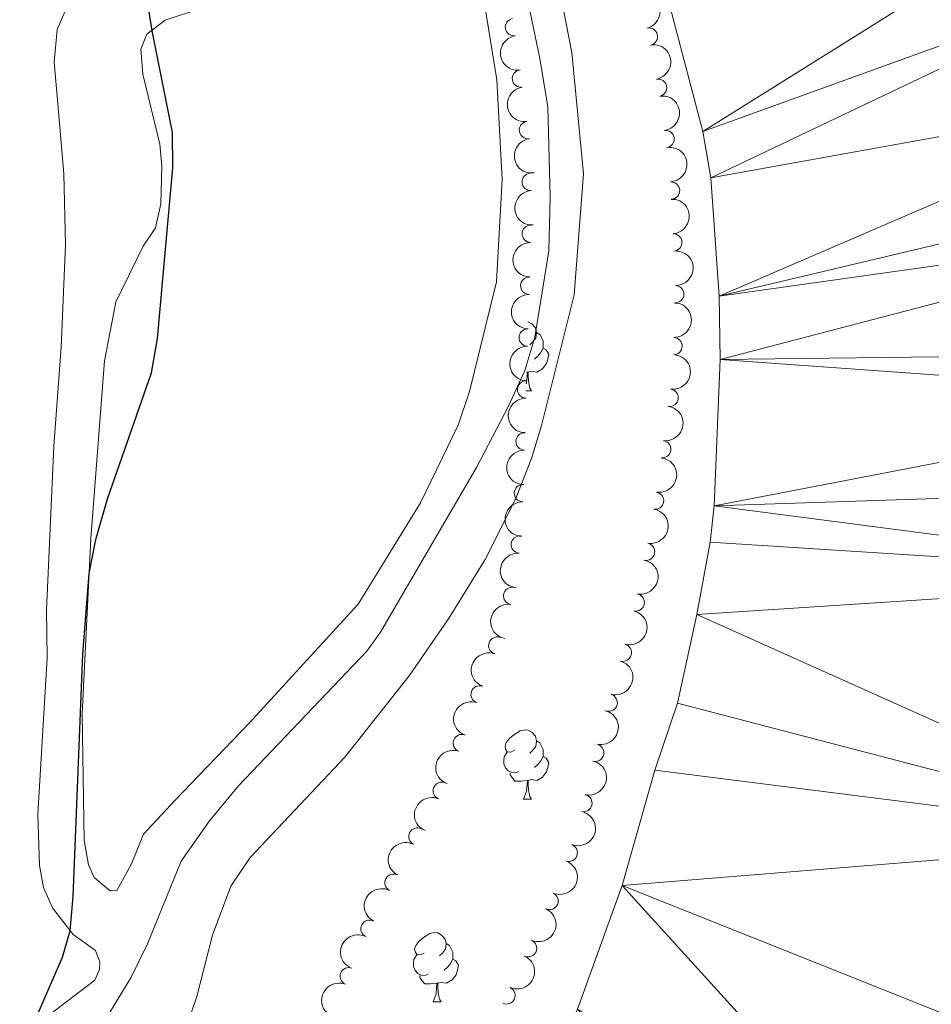
# Model space of a CAD drawing. Units: metres. Extents: x 627571 to 632081, y 706282 to 709335.
# Drawn here: x 629881 to 630013, y 707027 to 707169 of the extents above; entities that cross this region are included whole.
import ezdxf

# ---------------------------------------------------------------- set-up
doc = ezdxf.new("R2010")
doc.units = ezdxf.units.M
doc.header["$MEASUREMENT"] = 0
for name, color, linetype, lineweight in [('Carátula', 7, 'Continuous', 5), ('Elementos auxiliares', 7, 'Continuous', 5), ('Entidades rústicas y varios', 7, 'Continuous', 5), ('Hidrografía', 7, 'Continuous', 5), ('Relieve y altimetría', 7, 'Continuous', 5)]:
    doc.layers.add(name, color=color, linetype=linetype, lineweight=lineweight)

msp = doc.modelspace()

# ---------------------------------------------------------------- linework, layer by layer
at = {"layer": 'Carátula', "color": 7, "linetype": 'Continuous', "lineweight": 5}
msp.add_3dface([(627626.9099999999, 706281.9199999999), (632081.1300000001, 706365.1599999999), (632025.6300000001, 709334.6499999999), (627571.4099999999, 709251.4099999999)], dxfattribs=at)
at = {"layer": 'Elementos auxiliares', "color": 250, "linetype": 'Continuous', "lineweight": 5}
msp.add_3dface([(628492.24, 706692.04), (628449.5900000001, 709005.3700000001), (631872.3, 709069.3600000001), (631916.0900000001, 706756.03)], dxfattribs=at)
at = {"layer": 'Entidades rústicas y varios', "color": 92, "linetype": 'Continuous', "lineweight": 5}
for p, q in [((629954.75, 707117.98), (629954.6300000001, 707117.97)), ((629954.55, 707115.29), (629955.3300000001, 707115.29)), ((629954.2, 707056.3), (629955.3300000001, 707056.3)), ((629941.1399999999, 707027.02), (629942.27, 707027.02))]:
    msp.add_line(p, q, dxfattribs=at)
at = {"layer": 'Entidades rústicas y varios', "color": 92, "linetype": 'Continuous', "lineweight": 5, "flags": 128}
for points in [[(629954.8400000001, 707125.27), (629954.8700000001, 707125.27), (629955.3999999999, 707124.96), (629955.9299999999, 707124.3700000001), (629956.0900000001, 707123.73), (629955.98, 707122.8800000001), (629955.55, 707122.3500000001), (629955.1300000001, 707121.9299999999)], [(629956.0900000001, 707123.73), (629956.56, 707123.4199999999), (629956.8800000001, 707122.78), (629957.04, 707122.46), (629957.04, 707121.8800000001), (629957.04, 707121.45), (629956.6699999999, 707120.76), (629956.25, 707120.28), (629955.77, 707119.8600000001)], [(629957.04, 707121.45), (629957.49, 707121.2), (629957.8400000001, 707120.5900000001), (629957.73, 707119.8600000001), (629957.52, 707119.22), (629956.9299999999, 707118.48), (629956.1399999999, 707118), (629955.29, 707118.1100000001), (629954.8600000001, 707117.98)], [(629954.5800000001, 707116.28), (629954.6399999999, 707116.45), (629954.75, 707117.98), (629954.8600000001, 707117.98), (629954.8899999999, 707117.3900000001), (629954.9299999999, 707116.71), (629955, 707116.0900000001), (629955.1100000001, 707115.69), (629955.3300000001, 707115.29)], [(629952.8999999999, 707063.3600000001), (629952.3700000001, 707063.1000000001), (629951.8400000001, 707063.1499999999), (629951.5800000001, 707063.52), (629951.52, 707063.95), (629951.6799999999, 707064.47), (629952.1599999999, 707065.06), (629952.8, 707065.5900000001), (629953.7, 707066.1799999999), (629954.44, 707066.3400000001), (629954.8700000001, 707066.28), (629955.3999999999, 707065.97), (629955.9299999999, 707065.3800000001), (629956.0900000001, 707064.74), (629955.98, 707063.8900000001), (629955.55, 707063.3600000001), (629955.1300000001, 707062.94)], [(629956.0900000001, 707064.74), (629956.56, 707064.4299999999), (629956.8800000001, 707063.79), (629957.04, 707063.47), (629957.04, 707062.8900000001), (629957.04, 707062.46), (629956.6699999999, 707061.77), (629956.25, 707061.29), (629955.77, 707060.8700000001)], [(629953.49, 707060.28), (629953.06, 707060.1200000001), (629952.48, 707060.1799999999), (629952, 707060.3900000001), (629951.5800000001, 707060.8200000001), (629951.3600000001, 707061.3999999999), (629951.3600000001, 707061.8200000001), (629951.4199999999, 707062.4099999999), (629951.8400000001, 707063.1000000001)], [(629957.04, 707062.46), (629957.49, 707062.21), (629957.8400000001, 707061.6000000001), (629957.73, 707060.8700000001), (629957.52, 707060.23), (629956.9299999999, 707059.49), (629956.1399999999, 707059.01), (629955.29, 707059.1200000001), (629954.8600000001, 707058.99)], [(629954.75, 707058.99), (629953.8600000001, 707058.8999999999), (629953.01, 707058.8999999999), (629952.5900000001, 707059.3300000001), (629952.27, 707059.81), (629952.27, 707060.1200000001)], [(629954.2, 707056.3), (629954.6399999999, 707057.46), (629954.75, 707058.99), (629954.8600000001, 707058.99), (629954.8899999999, 707058.3999999999), (629954.9299999999, 707057.72), (629955, 707057.1000000001), (629955.1100000001, 707056.7), (629955.3300000001, 707056.3)], [(629939.8400000001, 707034.0800000001), (629939.31, 707033.81), (629938.78, 707033.8700000001), (629938.52, 707034.24), (629938.46, 707034.6599999999), (629938.6200000001, 707035.1799999999), (629939.1000000001, 707035.78), (629939.74, 707036.31), (629940.6399999999, 707036.8900000001), (629941.3800000001, 707037.05), (629941.81, 707037), (629942.3400000001, 707036.6799999999), (629942.8700000001, 707036.1000000001), (629943.03, 707035.46), (629942.9199999999, 707034.6100000001), (629942.49, 707034.0800000001), (629942.0700000001, 707033.6499999999)], [(629943.03, 707035.46), (629943.5, 707035.1400000001), (629943.8200000001, 707034.5), (629943.98, 707034.1799999999), (629943.98, 707033.6000000001), (629943.98, 707033.1799999999), (629943.6100000001, 707032.49), (629943.19, 707032.01), (629942.71, 707031.5900000001)], [(629940.4299999999, 707031), (629940, 707030.8400000001), (629939.4199999999, 707030.8999999999), (629938.94, 707031.1100000001), (629938.52, 707031.53), (629938.3, 707032.1200000001), (629938.3, 707032.54), (629938.3600000001, 707033.1200000001), (629938.78, 707033.81)], [(629943.98, 707033.1799999999), (629944.4299999999, 707032.9299999999), (629944.78, 707032.31), (629944.6699999999, 707031.5900000001), (629944.46, 707030.95), (629943.8700000001, 707030.21), (629943.0800000001, 707029.73), (629942.23, 707029.8300000001), (629941.8, 707029.7)], [(629941.69, 707029.7), (629940.8, 707029.6200000001), (629939.95, 707029.6200000001), (629939.53, 707030.05), (629939.21, 707030.52), (629939.21, 707030.8400000001)], [(629941.1399999999, 707027.02), (629941.5800000001, 707028.1799999999), (629941.69, 707029.7), (629941.8, 707029.7), (629941.8300000001, 707029.1200000001), (629941.8700000001, 707028.4299999999), (629941.94, 707027.8200000001), (629942.05, 707027.4199999999), (629942.27, 707027.02)]]:
    msp.add_lwpolyline(points, dxfattribs=at)
at = {"layer": 'Entidades rústicas y varios', "color": 92, "linetype": 'Continuous', "lineweight": 5}
for points in [[(629948.22, 707173.31, 372.09), (629950.3400000001, 707160.2, 371.85), (629951.1200000001, 707145.8, 371.93), (629950.28, 707131.02, 372.09), (629946.4099999999, 707115.2, 372.16), (629944.74, 707110.3300000001, 372.16), (629939.3200000001, 707099.1300000001, 372.01), (629930.3, 707084.45, 372.32), (629914.54, 707067.29, 372.94), (629903.8700000001, 707056.1599999999, 373.25), (629899.27, 707051.25, 373.79), (629897.55, 707046.97, 373.87), (629895.4299999999, 707043.0900000001, 373.87), (629894.44, 707043.0700000001, 373.87), (629892.1399999999, 707044.98, 373.95), (629891.3200000001, 707046.8300000001, 374.02), (629890.71, 707050.3200000001, 374.41), (629890.4199999999, 707068.6100000001, 374.88), (629891.6399999999, 707093.96, 375.03), (629893.6200000001, 707119.6000000001, 375.5), (629895.27, 707128.0800000001, 375.34), (629899.23, 707136.2, 375.27), (629901.01, 707138.8500000001, 375.11), (629901.79, 707142.3200000001, 375.03), (629901.94, 707147.72, 375.03), (629901.6499999999, 707150.9299999999, 375.11), (629899.19, 707161.01, 375.27), (629898.8999999999, 707164.6599999999, 375.19), (629899.77, 707166.8200000001, 375.11), (629902.3999999999, 707168.81, 374.72), (629907.3400000001, 707170.47, 374.33)], [(629888.55, 707171.48, 376.97), (629886.78, 707167.49, 377.44), (629886.3800000001, 707162.79, 377.9), (629886.8700000001, 707156.77, 378.68), (629887.75, 707146.6200000001, 378.68), (629887.99, 707136.3800000001, 378.52), (629887.3500000001, 707121.6000000001, 378.37), (629886.31, 707107.3, 377.75), (629885.26, 707083.6200000001, 377.28), (629885.3700000001, 707076.71, 377.28), (629883.98, 707054.1400000001, 376.97), (629884.22, 707046.72, 376.97), (629884.8200000001, 707043.55, 376.35), (629886.1000000001, 707040.6000000001, 375.73), (629889.1000000001, 707036.75, 374.88), (629892.31, 707034.46, 374.33), (629892.97, 707032.77, 374.02), (629892.9099999999, 707031.69, 374.1), (629892.22, 707030.1699999999, 374.1), (629886.3800000001, 707025.6799999999, 374.33), (629883.48, 707022.9299999999, 374.57), (629881.94, 707020.1699999999, 374.72), (629880.52, 707014.51, 374.49)]]:
    msp.add_polyline3d(points, dxfattribs=at)
at = {"layer": 'Entidades rústicas y varios', "color": 92, "linetype": 'Continuous', "lineweight": 5, "extrusion": (-0.1922822293236512, 0.1187378882342323, 0.9741297953476229)}
msp.add_arc((-932689.1673074802, 160282.5414815069, -36799.21098781962), 2.516055640060342, 45.36446333574666, 225.9090503451193, dxfattribs=at)
at = {"layer": 'Entidades rústicas y varios', "color": 92, "linetype": 'Continuous', "lineweight": 5}
for centre, radius, start, end in [((629952.8115009444, 707167.8209978417, 374.1066067242198), 1.250091938746998, 98.69941288509546, 277.9129673040908), ((629972.3194418051, 707166.4567210514, 375.3403271611128), 1.250091938746999, 283.6569520385153, 102.8705064575107), ((629953.8206611155, 707160.3895720246, 374.032403770482), 1.250091938746998, 98.69941288509546, 277.9129673040908), ((629973.6471661697, 707159.079253797, 375.2195658548492), 1.250091938746999, 280.4938365716745, 99.70739099066988), ((629954.8298212865, 707152.9581462075, 373.9582008167442), 1.250091938746998, 98.69941288509546, 277.9129673040908), ((629974.7184480585, 707151.6622874299, 375.029695397367), 1.250091938746999, 277.5263579399317, 96.73991235892711), ((629955.2276034674, 707145.4692106529, 373.94), 1.250091938746999, 93.60518137320851, 272.8187357922039), ((629975.5228704745, 707144.2126636466, 374.7847113047943), 1.250091938746999, 273.482200431743, 92.69575485073842), ((629955.2387896667, 707137.9729384929, 373.9371584001629), 1.250091938746999, 89.27090688037245, 268.4844612993679), ((629975.8518769857, 707136.7252730429, 374.5005693178503), 1.250091938746999, 273.482200431743, 92.69575485073842), ((629955.0169138166, 707130.4762241526, 373.9304348895437), 1.250091938746999, 89.27090688037245, 268.4844612993679), ((629976.1269328038, 707129.23886803, 374.2239173784628), 1.250091938746999, 269.0149557627016, 88.22851018169702), ((629954.7950379662, 707122.9795098123, 373.9237113789246), 1.250091938746999, 89.27090688037245, 268.4844612993679), ((629975.8717178223, 707121.7475576892, 373.9687023969029), 1.250091938746999, 269.0149557627016, 88.22851018169702), ((629954.5731621161, 707115.4827954723, 373.9169878683055), 1.250091938746999, 89.27090688037245, 268.4844612993679), ((629975.3196981966, 707114.2733386536, 373.7908288604093), 1.250091938746999, 262.8036520735511, 82.01720649254648), ((629954.3512862658, 707107.986081132, 373.9102643576863), 1.250091938746999, 89.27090688037245, 268.4844612993679), ((629974.2548396953, 707106.8493251568, 373.8008275317853), 1.250091938746999, 262.8036520735511, 82.01720649254648), ((629954.1121627227, 707100.5161635361, 373.3450874435941), 1.250091938746998, 89.0087132696015, 268.222267688597), ((629973.2101753387, 707099.4232602459, 373.7842477109513), 1.250091938746999, 260.9581817379191, 80.17173615691452), ((629953.6713756337, 707093.081268067, 372.5296992117132), 1.250091938746998, 85.42084423049836, 264.6343986494938), ((629971.9052574667, 707092.0468324574, 373.4354138814842), 1.250091938746999, 259.5641507524633, 78.7777051714587), ((629952.556303492, 707085.6703535332, 372.39), 1.250091938746998, 81.16425686333432, 260.3778112823297), ((629970.4260487694, 707084.7121033219, 372.9219061990648), 1.250091938746999, 259.5641507524633, 78.7777051714587), ((629950.3992490987, 707078.4884271885, 372.39), 1.250091938746999, 71.07932638412986, 250.2928808031253), ((629968.5489084779, 707077.4591175278, 372.86), 1.250091938746998, 255.206453752199, 74.42000817119444), ((629947.848022914, 707071.4356798548, 372.39), 1.250091938746999, 71.07932638412986, 250.2928808031253), ((629966.5118820963, 707070.2410482899, 372.86), 1.250091938746998, 255.206453752199, 74.42000817119444), ((629945.2792121659, 707064.4096699106, 372.0777237301365), 1.250091938746999, 70.69058293036944, 249.9041373493649), ((629964.5656969545, 707063.0059766104, 372.6404859157246), 1.250091938746998, 257.7003170155984, 76.91387143459386), ((629942.3870666805, 707057.5211130513, 371.4603967153151), 1.250091938746998, 67.69212232095134, 246.9056767399467), ((629962.8483286165, 707055.7216038734, 372.1520600580835), 1.250091938746998, 257.7003170155984, 76.91387143459386), ((629938.8507917409, 707050.9012394187, 371.46), 1.250091938746998, 63.54148532566742, 242.7550397446628), ((629960.7365655841, 707048.555541991, 371.8604884570439), 1.250091938746998, 249.3775092612079, 68.5910636802033), ((629935.3964259347, 707044.2441111428, 371.46), 1.250091938746998, 63.54148532566742, 242.7550397446628), ((629957.9623875408, 707041.5904530585, 371.7187338525322), 1.250091938746999, 246.5185792958583, 65.73213371485373), ((629931.9420601288, 707037.586982867, 371.46), 1.250091938746998, 63.54148532566742, 242.7550397446628), ((629954.8594825813, 707034.7652092464, 371.5237268864756), 1.250091938746999, 246.5185792958583, 65.73213371485373), ((629928.9325927247, 707030.7237563119, 371.46), 1.250091938746998, 68.30053964836647, 247.5140940673619), ((629951.7428653361, 707027.950141218, 371.2409424153601), 1.250091938746999, 246.0948468610834, 65.30840128007885)]:
    msp.add_arc(centre, radius, start, end, dxfattribs=at)
at = {"layer": 'Entidades rústicas y varios', "color": 92, "linetype": 'Continuous', "lineweight": 5, "extrusion": (0.1813018778126066, -0.1349102328128631, 0.9741297953476229)}
for centre in [(943395.8990691369, -80987.89787554689, 19172.06979153134), (943390.5395867121, -80993.02492265875, 19173.18304624433), (943385.1801042876, -80998.15196977073, 19174.29630095733)]:
    msp.add_arc(centre, 2.516055640060341, 45.36446333574663, 225.9090503451193, dxfattribs=at)
at = {"layer": 'Entidades rústicas y varios', "color": 92, "linetype": 'Continuous', "lineweight": 5, "extrusion": (-0.1854374788081259, 0.129166881472319, 0.9741297953476229)}
msp.add_arc((-940337.3298535848, 109910.5460116874, -25113.49020569175), 2.516055640060342, 45.36446333574664, 225.9090503451193, dxfattribs=at)
at = {"layer": 'Entidades rústicas y varios', "color": 92, "linetype": 'Continuous', "lineweight": 5, "extrusion": (-0.1785019661036466, 0.1385936142581283, 0.9741297953476229)}
msp.add_arc((-944907.9321205119, 62347.55746926798, -14079.50442366808), 2.516055640060342, 45.36446333574661, 225.9090503451192, dxfattribs=at)
at = {"layer": 'Entidades rústicas y varios', "color": 92, "linetype": 'Continuous', "lineweight": 5, "extrusion": (-0.1682831429842601, 0.1508374144678214, 0.9741297953476229)}
for centre in [(-947058.0101525488, -2717.828451201494, 1014.821765810877), (-947052.6542556477, -2712.785804999294, 1013.360229745726)]:
    msp.add_arc(centre, 2.516055640060341, 45.36446333574664, 225.9090503451193, dxfattribs=at)
at = {"layer": 'Entidades rústicas y varios', "color": 92, "linetype": 'Continuous', "lineweight": 5, "extrusion": (0.1686065158817359, -0.1504758605830854, 0.974129795347623)}
msp.add_arc((947044.1011216114, 917.0828834071872, 170.6882558927609), 2.516055640060342, 45.36446333574663, 225.9090503451193, dxfattribs=at)
at = {"layer": 'Entidades rústicas y varios', "color": 92, "linetype": 'Continuous', "lineweight": 5, "extrusion": (0.1567520704363278, -0.1627879916637674, 0.974129795347623)}
for centre in [(944265.6535609089, 70631.08944493142, -16002.33004435147), (944260.2938183101, 70625.97739937197, -16001.15099835089), (944254.9340757115, 70620.86535381229, -15999.97195235027), (944249.5743331129, 70615.75330825301, -15998.79290634971), (944244.2145905144, 70610.64126269339, -15997.61386034908)]:
    msp.add_arc(centre, 2.516055640060342, 45.36446333574665, 225.9090503451193, dxfattribs=at)
at = {"layer": 'Entidades rústicas y varios', "color": 92, "linetype": 'Continuous', "lineweight": 5, "extrusion": (-0.1560233039582258, 0.163486606295309, 0.9741297953476229)}
for centre in [(-943947.1078411273, -74555.50901688269, 17679.93451332307), (-943941.7512004321, -74550.45912427868, 17678.5009913856)]:
    msp.add_arc(centre, 2.516055640060342, 45.36446333574663, 225.9090503451192, dxfattribs=at)
at = {"layer": 'Entidades rústicas y varios', "color": 92, "linetype": 'Continuous', "lineweight": 5, "extrusion": (-0.1374188777873008, 0.1794078979411919, 0.9741297953476231)}
for centre in [(-930106.1777081739, -173594.7537463204, 40655.69381031624), (-930100.8179681839, -173589.6409630974, 40654.51795532444)]:
    msp.add_arc(centre, 2.516055640060342, 45.36446333574663, 225.9090503451192, dxfattribs=at)
at = {"layer": 'Entidades rústicas y varios', "color": 92, "linetype": 'Continuous', "lineweight": 5, "extrusion": (-0.13156995547404, 0.1837402749332801, 0.9741297953476231)}
msp.add_arc((-923871.7781094539, -202672.2371406455, 47401.39870453744), 2.516055640060342, 45.36446333574664, 225.9090503451193, dxfattribs=at)
at = {"layer": 'Entidades rústicas y varios', "color": 92, "linetype": 'Continuous', "lineweight": 5, "extrusion": (0.1560054908299873, -0.1635036043850196, 0.974129795347623)}
msp.add_arc((943897.678197809, 74813.87872375944, -16973.30690388952), 2.516055640060342, 45.36446333574661, 225.9090503451192, dxfattribs=at)
at = {"layer": 'Entidades rústicas y varios', "color": 92, "linetype": 'Continuous', "lineweight": 5, "extrusion": (-0.1270609757210365, 0.1868867311095584, 0.974129795347623)}
for centre in [(-918529.5107030903, -224501.5384296356, 52465.23993994718), (-918524.1635358672, -224496.555941382, 52463.55690296227)]:
    msp.add_arc(centre, 2.516055640060342, 45.36446333574663, 225.9090503451193, dxfattribs=at)
at = {"layer": 'Entidades rústicas y varios', "color": 92, "linetype": 'Continuous', "lineweight": 5, "extrusion": (0.1454677936195401, -0.1729458378668339, 0.974129795347623)}
msp.add_arc((937241.631121985, 132202.3762202593, -30287.7533431342), 2.516055640060341, 45.36446333574665, 225.9090503451193, dxfattribs=at)
at = {"layer": 'Entidades rústicas y varios', "color": 92, "linetype": 'Continuous', "lineweight": 5, "extrusion": (0.1322299597516159, -0.1832658712365297, 0.974129795347623)}
msp.add_arc((924584.2940627708, 199598.2436646935, -45923.12494686147), 2.516055640060342, 45.36446333574663, 225.9090503451192, dxfattribs=at)
at = {"layer": 'Entidades rústicas y varios', "color": 92, "linetype": 'Continuous', "lineweight": 5, "extrusion": (-0.1124934705102156, 0.1960009206829536, 0.974129795347623)}
for centre in [(-898346.3270108331, -291828.4820853272, 68083.88774710963), (-898340.9672660804, -291823.3715571555, 68082.70215106066)]:
    msp.add_arc(centre, 2.516055640060342, 45.36446333574663, 225.9090503451193, dxfattribs=at)
at = {"layer": 'Entidades rústicas y varios', "color": 92, "linetype": 'Continuous', "lineweight": 5, "extrusion": (0.09809562985696989, -0.2035887747862405, 0.9741297953476231)}
for centre in [(874428.9256861871, 354224.0980399533, -81794.91663970213), (874423.5659414346, 354218.9875117813, -81793.73104365313)]:
    msp.add_arc(centre, 2.516055640060343, 45.36446333574664, 225.9090503451193, dxfattribs=at)
at = {"layer": 'Entidades rústicas y varios', "color": 92, "linetype": 'Continuous', "lineweight": 5, "extrusion": (-0.1209153936569395, 0.1909204268609978, 0.9741297953476231)}
for centre in [(-910523.4221433392, -253464.4105465247, 59183.54677720441), (-910518.0737761715, -253459.4212458984, 59181.88790773998)]:
    msp.add_arc(centre, 2.516055640060342, 45.36446333574664, 225.9090503451193, dxfattribs=at)
at = {"layer": 'Entidades rústicas y varios', "color": 92, "linetype": 'Continuous', "lineweight": 5, "extrusion": (0.09671206263218055, -0.2042496481206943, 0.974129795347623)}
msp.add_arc((871931.5478304853, 359984.9758973389, -83131.70846944494), 2.516055640060342, 45.36446333574663, 225.9090503451193, dxfattribs=at)
at = {"layer": 'Entidades rústicas y varios', "color": 92, "linetype": 'Continuous', "lineweight": 5, "extrusion": (0.08589553756717024, -0.2090289416373845, 0.9741297953476229)}
msp.add_arc((851406.3116630164, 403917.1440907682, -93324.20559192626), 2.516055640060342, 45.36446333574665, 225.9090503451193, dxfattribs=at)
at = {"layer": 'Entidades rústicas y varios', "color": 92, "linetype": 'Continuous', "lineweight": 5, "extrusion": (-0.09200619350110106, 0.2064122142060304, 0.9741297953476229)}
msp.add_arc((-863249.1880300327, -379171.2871263517, 88345.59796498361), 2.516055640060342, 45.36446333574664, 225.9090503451193, dxfattribs=at)
at = {"layer": 'Entidades rústicas y varios', "color": 92, "linetype": 'Continuous', "lineweight": 5, "extrusion": (0.07054095864500226, -0.2146977293066751, 0.9741297953476231)}
for centre in [(819162.3574628106, 462882.7629872689, -107003.6932145645), (819156.9977180581, 462877.6524590968, -107002.5076185154), (819151.6379733052, 462872.5419309248, -107001.3220224664)]:
    msp.add_arc(centre, 2.516055640060342, 45.36446333574663, 225.9090503451192, dxfattribs=at)
at = {"layer": 'Entidades rústicas y varios', "color": 92, "linetype": 'Continuous', "lineweight": 5, "extrusion": (-0.0815964496564622, 0.210744302934762, 0.9741297953476229)}
for centre in [(-842751.303818834, -420636.2444431446, 97964.94536582395), (-842745.9458861112, -420631.1797122249, 97963.5702085068)]:
    msp.add_arc(centre, 2.516055640060342, 45.36446333574663, 225.9090503451192, dxfattribs=at)
at = {"layer": 'Entidades rústicas y varios', "color": 92, "linetype": 'Continuous', "lineweight": 5, "extrusion": (-0.08003566746366397, 0.2113419829320337, 0.9741297953476229)}
msp.add_arc((-839523.5803615379, -426685.8430514716, 99367.90673376675), 2.516055640060342, 45.36446333574663, 225.9090503451192, dxfattribs=at)
at = {"layer": 'Entidades rústicas y varios', "color": 92, "linetype": 'Continuous', "lineweight": 5, "extrusion": (0.08811030749228423, -0.2081050588755914, 0.9741297953476231)}
msp.add_arc((855737.5608113894, 395068.4914735666, -91271.39908193148), 2.516055640060342, 45.36446333574664, 225.9090503451193, dxfattribs=at)
at = {"layer": 'Hidrografía', "color": 142, "linetype": 'Continuous', "lineweight": 15}
msp.add_polyline3d([(629974.21, 707175.3400000001, 361.15), (629980.1300000001, 707152.73, 361.15), (629981.27, 707146.0700000001, 361.15), (629982.49, 707128.94, 361.15), (629982.6399999999, 707119.8200000001, 361.15), (629981.77, 707098.6799999999, 361.15), (629981.1499999999, 707093.4299999999, 361.15), (629979.25, 707083, 361.15), (629976.44, 707070.1699999999, 361.15), (629973.1799999999, 707060.51, 361.15), (629968.44, 707043.8500000001, 361.15), (629961.98, 707025.96, 361), (629956.27, 707014.4299999999, 361), (629948.46, 707001.77, 360.84), (629928.45, 706972.3900000001, 360.69), (629904.6000000001, 706947.3200000001, 360.53), (629855.8999999999, 706894.6200000001, 360.53)], dxfattribs=at)
at = {"layer": 'Relieve y altimetría', "color": 30, "linetype": 'Continuous', "lineweight": 5, "flags": 128}
for points, elevation in [([(629876.6300000001, 707327.06), (629887.5700000001, 707316.8), (629890.94, 707313.1000000001), (629896.8400000001, 707305.6699999999), (629905.24, 707293.24), (629912.8899999999, 707280.3400000001), (629928.05, 707253.19), (629939.6100000001, 707231.05), (629944.31, 707221.3400000001), (629948.31, 707212.1699999999), (629954.81, 707193.53), (629957.2, 707184.6300000001), (629958.27, 707178.99), (629961.19, 707164.1400000001), (629962.8600000001, 707146.6499999999)], 365), ([(629871.5800000001, 707316.1000000001), (629895.6699999999, 707290.54), (629903.8, 707280.5900000001), (629906.95, 707276.1699999999), (629909.6799999999, 707271.98), (629926.23, 707243.55), (629935.9099999999, 707221.05), (629945.6499999999, 707199.5800000001), (629951.77, 707183.55), (629953.49, 707178.1300000001), (629956.53, 707163.31), (629957.69, 707156.31), (629958.03, 707143.3200000001)], 370), ([(629962.8600000001, 707146.6499999999), (629961.53, 707129.1599999999), (629956.8, 707110.29), (629955.3600000001, 707105.5), (629953.04, 707099.6499999999), (629948.6699999999, 707090.8999999999), (629943.3500000001, 707082.3500000001), (629937.6699999999, 707074.1000000001), (629928.3500000001, 707062.3800000001), (629914.71, 707047.8900000001), (629911.8999999999, 707043.75), (629909.22, 707036.6400000001), (629906.99, 707027.8200000001), (629904.72, 707021.1300000001), (629901.97, 707016.95), (629897.6100000001, 707012.48), (629894.21, 707008.1599999999), (629892.2, 707003.5700000001), (629889.46, 706994.5900000001), (629887.6399999999, 706989.9199999999), (629870.3899999999, 706964.1100000001)], 365), ([(629958.03, 707143.3200000001), (629957.8600000001, 707135.49), (629955.8300000001, 707123.02), (629954.3800000001, 707118.23), (629952.02, 707113.06), (629947.4099999999, 707104.2), (629933.52, 707080.4199999999), (629931.54, 707077.6699999999), (629912.99, 707058.21), (629908.8, 707053.19), (629904.73, 707047.3700000001), (629899.8600000001, 707035.3900000001), (629897.45, 707030.48), (629894.0700000001, 707024.96), (629889.77, 707020.3400000001), (629887.0700000001, 707016.1400000001), (629885.6100000001, 707011.3400000001), (629882.8700000001, 706998.69), (629881.49, 706993.8900000001), (629878.9199999999, 706988.3)], 370)]:
    msp.add_lwpolyline(points, dxfattribs=dict(at, elevation=elevation))
at = {"layer": 'Relieve y altimetría', "color": 30, "linetype": 'Continuous', "lineweight": 25, "elevation": 375, "flags": 128}
msp.add_lwpolyline([(629873.6599999999, 707006.8400000001), (629883.5700000001, 707024.3), (629887.56, 707033.46), (629888.6799999999, 707037.29), (629889.0900000001, 707042.26), (629890.49, 707077.24), (629891.3999999999, 707088.8900000001), (629892.3800000001, 707093.79), (629894.06, 707099.71), (629900.4099999999, 707117.9099999999), (629901.27, 707122.8400000001), (629903.52, 707147.49), (629903.48, 707152.6000000001), (629900.52, 707167.31), (629897.96, 707183.3999999999), (629891.23, 707215.8500000001), (629888.6100000001, 707225.49), (629884.47, 707236), (629851.6000000001, 707306.77)], dxfattribs=at)

# ---------------------------------------------------------------- meshes
at = {"layer": 'Hidrografía', "color": 154, "linetype": 'Continuous', "lineweight": 15}
mesh = msp.add_polyface(dxfattribs=at)
corners = [(629810.4000000001, 707395.6100000003, 361.1500000000002), (629850.9300000002, 707428.03, 361.15), (629865.7500000002, 707414.6900000002, 361.1500000000003), (629834.7000000002, 707370.9800000002, 361.1500000000002), (629875.0900000003, 707402.6900000002, 361.1500000000007), (629839.0500000003, 707367.0000000002, 361.1500000000006), (629847.9700000002, 707360.0000000002, 361.1500000000005), (629889.2400000002, 707391.5600000003, 361.1500000000004), (629861.7700000003, 707351.3999999999, 361.1500000000001), (629870.2700000003, 707345.6600000001, 361.15), (629900.3800000004, 707384.7500000002, 361.1499999999999), (629875.6600000001, 707341.54, 361.1500000000001), (629909.9000000001, 707380.21, 361.1500000000002), (629879.5400000003, 707337.0000000002, 361.1500000000003), (629922.0400000003, 707370.9600000002, 361.1500000000001), (629882.6300000004, 707332.3600000003, 361.1500000000002), (629895.9500000002, 707318.8400000003, 361.1500000000003), (629934.2700000003, 707360.76, 361.1500000000004), (629941.1500000001, 707352.4500000002, 361.1500000000004), (629910.2600000002, 707302.4600000002, 361.1500000000004), (629949.7900000003, 707343.2100000002, 361.1499999999997), (629967.5800000003, 707317.8600000001, 361.15), (629924.0200000003, 707285.8600000001, 361.1500000000001), (629927.5100000002, 707281.3900000001, 361.1500000000004), (629935.6600000001, 707267.7800000003, 361.1500000000003), (629987.2300000002, 707280.5300000003, 361.1500000000006), (629940.0000000002, 707259.7500000002, 361.1500000000005), (629989.3900000004, 707274.77, 361.1500000000003), (629954.2000000004, 707230.6800000004, 361.1500000000007), (630011.8700000003, 707238.9199999999, 361.1500000000004), (629961.1200000003, 707214.6699999999, 361.15), (630014.1000000003, 707233.4800000004, 361.1500000000007), (630019.6000000003, 707221.9800000002, 361.1500000000006), (629970.4400000002, 707187.8200000003, 361.1500000000001), (630028.2700000003, 707205.4400000002, 361.1500000000003), (629974.2100000002, 707175.3400000003, 361.1500000000003), (630034.5900000003, 707192.8400000003, 361.1500000000003), (630036.6500000001, 707188.1100000001, 361.15), (629980.1300000004, 707152.7300000002, 361.1500000000004), (630043.4400000002, 707175.6700000002, 361.1500000000005), (629981.2700000003, 707146.0700000003, 361.1500000000003), (630051.5700000003, 707158.7300000002, 361.1500000000005), (629982.4900000002, 707128.9400000002, 361.1500000000005), (630056.4500000002, 707146.5000000002, 361.1500000000005), (630058.5400000003, 707139.6300000004, 361.1500000000003), (629982.6400000004, 707119.8200000003, 361.1500000000005), (630061.5400000003, 707120.7800000003, 361.1500000000006), (630061.9700000002, 707114.1100000003, 361.1500000000006), (629981.7700000003, 707098.6800000002, 361.1500000000006), (630062.1700000002, 707101.3300000003, 361.1500000000005), (630061.1900000002, 707088.3000000003, 361.1500000000001), (629981.1500000001, 707093.4299999999, 361.1500000000001), (629979.2500000002, 707083.0000000002, 361.1500000000001), (630051.5400000005, 707050.5900000003, 361.1500000000004)]
mesh.append_faces([[corners[k] for k in face] for face in [(0, 2, 3), (3, 4, 5), (5, 4, 6), (6, 7, 8), (8, 7, 9), (9, 10, 11), (11, 12, 13), (13, 14, 15), (15, 14, 16), (16, 18, 19), (19, 21, 22), (22, 21, 23), (23, 21, 24), (24, 25, 26), (26, 27, 28), (28, 29, 30), (30, 32, 33), (33, 34, 35), (35, 37, 38), (38, 39, 40), (40, 41, 42), (42, 44, 45), (45, 47, 48), (48, 50, 51), (51, 50, 52)]], dxfattribs={"vtx0": -1, "vtx1": -1, "color": 154})
mesh.append_faces([[corners[k] for k in face] for face in [(0, 1, 2), (3, 2, 4), (6, 4, 7), (9, 7, 10), (11, 10, 12), (13, 12, 14), (16, 14, 17), (16, 17, 18), (19, 18, 20), (19, 20, 21), (24, 21, 25), (26, 25, 27), (28, 27, 29), (30, 29, 31), (30, 31, 32), (33, 32, 34), (35, 34, 36), (35, 36, 37), (38, 37, 39), (40, 39, 41), (42, 41, 43), (42, 43, 44), (45, 44, 46), (45, 46, 47), (48, 47, 49), (48, 49, 50), (52, 50, 53)]], dxfattribs={"vtx0": -1, "vtx2": -1, "color": 154})
mesh = msp.add_polyface(dxfattribs=at)
corners = [(629979.2500000002, 707083.0000000002, 361.1500000000001), (630051.5400000005, 707050.5900000003, 361.1500000000004), (629976.4400000002, 707070.1700000002, 361.15), (629973.1800000002, 707060.5100000002, 361.1500000000005), (629968.4400000002, 707043.8500000006, 361.1500000000003), (630043.5500000003, 707013.8600000001, 361.1500000000003), (630008.8400000003, 706999.4100000001, 361.1500000000008), (629961.98, 707025.9600000002, 361.0000000000001), (629995.0900000001, 706990.2700000005, 361.0000000000004), (629956.27, 707014.4300000002, 361.0000000000002), (630011.9500000002, 706998.9099999999, 361.1500000000003), (630038.8200000003, 706997.0300000003, 361.1500000000003), (630015.9100000001, 706994.2100000002, 361.1500000000004), (630017.9800000002, 706988.9200000002, 361.1500000000003), (630037.8800000006, 706990.6699999999, 361.1500000000001), (630038.1300000004, 706985.3500000003, 361.1499999999999), (630019.8300000003, 706977.44, 361.1500000000002), (630036.8900000004, 706968.1800000002, 361.1500000000003), (630022.7400000002, 706964.3800000004, 361.1500000000001), (630036.8300000003, 706962.0700000003, 361.15), (630035.7300000002, 706956.8100000003, 361.1500000000007), (630024.6700000004, 706953.3000000003, 361.15), (630033.2800000003, 706950.9600000002, 361.1500000000001), (630027.0300000003, 706949.3600000001, 361.15), (630029.2800000003, 706947.9600000002, 361.1500000000004), (629948.46, 707001.7700000003, 360.8399999999997), (629962.3600000003, 706951.7300000002, 360.6900000000005), (629928.4500000002, 706972.3900000004, 360.6900000000005), (629904.6000000003, 706947.3200000003, 360.5300000000001), (629912.1900000002, 706900.7600000005, 360.5300000000008), (629855.9000000001, 706894.6200000003, 360.5300000000002), (629871.5700000001, 706851.8900000004, 360.5300000000004), (629813.3000000003, 706852.4200000002, 360.5300000000007), (629863.6700000002, 706834.3700000003, 360.5300000000004), (629849.3600000001, 706805.8000000003, 360.5300000000001), (629802.9500000002, 706844.2300000002, 360.5300000000003), (629846.2600000002, 706800.8300000001, 360.5299999999998), (629838.0000000002, 706790.8500000003, 360.5299999999999), (629832.7600000002, 706785.8500000003, 360.5300000000001), (629773.0300000003, 706812.6400000004, 360.5300000000002), (629822.26, 706777.0300000003, 360.5300000000003), (629813.4500000002, 706767.3600000003, 360.5300000000004), (629810.2700000003, 706762.4600000002, 360.5299999999996), (629807.6600000001, 706756.5500000003, 360.5300000000005), (629804.3400000003, 706750.9400000002, 360.5300000000005), (629800.2200000002, 706744.9200000002, 360.5300000000003), (629725.6400000004, 706758.1300000006, 360.5300000000007), (629777.55, 706716.0500000005, 373.8100000000009), (629721.4500000002, 706751.9500000002, 360.5300000000003), (629701.7800000003, 706729.9600000002, 360.5300000000002), (629782.8000000003, 706716.1600000001, 360.5300000000004), (629696.46, 706725.6700000004, 360.5300000000005), (629686.0200000003, 706714.3500000006, 360.5300000000004), (629691.5000000002, 706722.6500000001, 360.5299999999996)]
mesh.append_faces([[corners[k] for k in face] for face in [(23, 22, 24), (47, 45, 50), (51, 52, 53)]], dxfattribs={"vtx0": -1, "color": 154})
mesh.append_faces([[corners[k] for k in face] for face in [(0, 1, 2), (2, 1, 3), (3, 1, 4), (4, 6, 7), (7, 8, 9), (6, 5, 10), (10, 11, 12), (12, 11, 13), (13, 15, 16), (16, 17, 18), (18, 20, 21), (21, 22, 23), (25, 26, 27), (27, 26, 28), (28, 29, 30), (30, 31, 32), (32, 34, 35), (38, 35, 37), (39, 45, 46), (46, 47, 48), (48, 47, 49), (49, 47, 51)]], dxfattribs={"vtx0": -1, "vtx1": -1, "color": 154})
mesh.append_faces([[corners[k] for k in face] for face in [(4, 5, 6), (46, 45, 47)]], dxfattribs={"vtx0": -1, "vtx1": -1, "vtx2": -1, "color": 154})
mesh.append_faces([[corners[k] for k in face] for face in [(4, 1, 5), (7, 6, 8), (10, 5, 11), (13, 11, 14), (13, 14, 15), (16, 15, 17), (18, 17, 19), (18, 19, 20), (21, 20, 22), (8, 25, 9), (25, 8, 26), (28, 26, 29), (30, 29, 31), (32, 31, 33), (32, 33, 34), (35, 34, 36), (35, 36, 37), (38, 39, 35), (39, 38, 40), (39, 40, 41), (39, 41, 42), (39, 42, 43), (39, 43, 44), (39, 44, 45), (51, 47, 52)]], dxfattribs={"vtx0": -1, "vtx2": -1, "color": 154})

doc.saveas('drawing.dxf')
